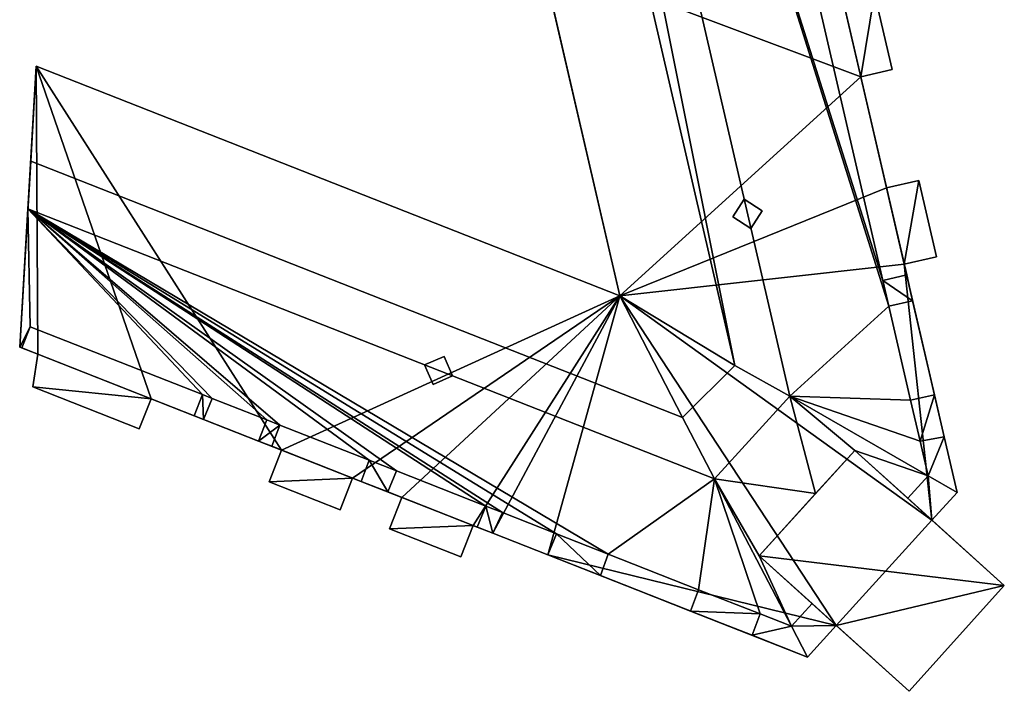
# Model space of a CAD drawing. Extents: x 514322 to 515350, y 6188348 to 6189483.
# Drawn here: x 514699 to 514742, y 6188687 to 6188717 of the extents above; entities that cross this region are included whole.
import ezdxf

# ---------------------------------------------------------------- set-up
doc = ezdxf.new("R2010")
doc.units = 0
for name, color, linetype in [('Basic_roof', 14, 'CONTINUOUS'), ('Basic_wall', 252, 'CONTINUOUS'), ('Sp_roof', 14, 'CONTINUOUS'), ('Sp_wall', 252, 'CONTINUOUS')]:
    doc.layers.add(name, color=color, linetype=linetype)

msp = doc.modelspace()

# ---------------------------------------------------------------- linework, layer by layer
at = {"layer": 'Basic_roof', "color": 24}
for points in [[(514730.49, 6188701.737, 94.939), (514732.885, 6188700.395, 96.354), (514717.353, 6188767.537, 96.354), (514730.49, 6188701.737, 94.939)], [(514726.208, 6188720.248, 94.939), (514730.49, 6188701.737, 94.939), (514717.353, 6188767.537, 96.354), (514726.208, 6188720.248, 94.939)], [(514717.353, 6188767.537, 96.354), (514732.885, 6188700.395, 96.354), (514737.219, 6188704.322, 92.754), (514717.353, 6188767.537, 96.354)], [(514717.353, 6188767.537, 96.354), (514737.219, 6188704.322, 92.754), (514736.958, 6188705.449, 92.754), (514717.353, 6188767.537, 96.354)], [(514717.353, 6188767.537, 96.354), (514736.958, 6188705.449, 92.754), (514734.099, 6188717.808, 92.754), (514717.353, 6188767.537, 96.354)], [(514722.108, 6188719.3, 92.754), (514725.468, 6188704.775, 92.754), (514730.49, 6188701.737, 94.939), (514726.208, 6188720.248, 94.939)], [(514734.099, 6188717.808, 92.754), (514736.958, 6188705.449, 92.754), (514737.995, 6188705.689, 92.754), (514735.136, 6188718.048, 92.754)], [(514735.224, 6188717.67, 90.764), (514735.991, 6188714.352, 90.764), (514737.356, 6188714.667, 90.764), (514736.588, 6188717.986, 90.764)], [(514699.979, 6188714.813, 92.754), (514699.734, 6188710.669, 94.854), (514728.203, 6188699.458, 94.854), (514725.468, 6188704.775, 92.754)], [(514699.734, 6188710.669, 94.854), (514699.61, 6188708.583, 96.354), (514729.594, 6188696.775, 96.354), (514728.203, 6188699.458, 94.854)], [(514737.114, 6188709.498, 90.764), (514737.887, 6188706.158, 90.764), (514739.301, 6188706.485, 90.764), (514738.529, 6188709.825, 90.764)], [(514699.715, 6188703.422, 92.754), (514699.61, 6188708.583, 96.354), (514699.252, 6188702.537, 92.004), (514699.715, 6188703.422, 92.754)], [(514724.953, 6188693.483, 92.754), (514729.594, 6188696.775, 96.354), (514699.61, 6188708.583, 96.354), (514724.953, 6188693.483, 92.754)], [(514722.704, 6188694.368, 92.754), (514724.953, 6188693.483, 92.754), (514699.61, 6188708.583, 96.354), (514722.704, 6188694.368, 92.754)], [(514720.341, 6188695.299, 92.754), (514722.704, 6188694.368, 92.754), (514699.61, 6188708.583, 96.354), (514720.341, 6188695.299, 92.754)], [(514719.607, 6188695.588, 92.754), (514720.341, 6188695.299, 92.754), (514699.61, 6188708.583, 96.354), (514719.607, 6188695.588, 92.754)], [(514715.705, 6188697.125, 92.754), (514719.607, 6188695.588, 92.754), (514699.61, 6188708.583, 96.354), (514715.705, 6188697.125, 92.754)], [(514714.521, 6188697.591, 92.754), (514715.705, 6188697.125, 92.754), (514699.61, 6188708.583, 96.354), (514714.521, 6188697.591, 92.754)], [(514710.621, 6188699.127, 92.754), (514714.521, 6188697.591, 92.754), (514699.61, 6188708.583, 96.354), (514710.621, 6188699.127, 92.754)], [(514710.05, 6188699.352, 92.754), (514710.621, 6188699.127, 92.754), (514699.61, 6188708.583, 96.354), (514710.05, 6188699.352, 92.754)], [(514707.654, 6188700.295, 92.754), (514710.05, 6188699.352, 92.754), (514699.61, 6188708.583, 96.354), (514707.654, 6188700.295, 92.754)], [(514707.239, 6188700.459, 92.754), (514707.654, 6188700.295, 92.754), (514699.61, 6188708.583, 96.354), (514707.239, 6188700.459, 92.754)], [(514699.715, 6188703.422, 92.754), (514707.239, 6188700.459, 92.754), (514699.61, 6188708.583, 96.354), (514699.715, 6188703.422, 92.754)], [(514738.255, 6188704.565, 92.004), (514737.995, 6188705.689, 92.004), (514736.958, 6188705.449, 92.754), (514738.255, 6188704.565, 92.004)], [(514737.219, 6188704.322, 92.754), (514738.255, 6188704.565, 92.004), (514736.958, 6188705.449, 92.754), (514737.219, 6188704.322, 92.754)], [(514730.49, 6188701.737, 94.939), (514725.468, 6188704.775, 92.754), (514728.203, 6188699.458, 94.854), (514730.49, 6188701.737, 94.939)], [(514737.219, 6188704.322, 92.754), (514738.168, 6188700.219, 92.754), (514739.206, 6188700.455, 92.754), (514738.255, 6188704.565, 92.754)], [(514732.885, 6188700.395, 96.354), (514738.168, 6188700.219, 92.754), (514737.219, 6188704.322, 92.754), (514732.885, 6188700.395, 96.354)], [(514699.252, 6188702.537, 92.004), (514699.347, 6188702.5, 92.004), (514699.715, 6188703.422, 92.754), (514699.252, 6188702.537, 92.004)], [(514707.239, 6188700.459, 92.754), (514699.715, 6188703.422, 92.754), (514699.347, 6188702.5, 92.754), (514706.871, 6188699.537, 92.754)], [(514704.993, 6188700.276, 90.504), (514700.045, 6188702.225, 90.504), (514699.819, 6188700.805, 90.504), (514704.47, 6188698.958, 90.504)], [(514729.594, 6188696.775, 96.354), (514732.885, 6188700.395, 96.354), (514730.49, 6188701.737, 94.939), (514728.203, 6188699.458, 94.854)], [(514707.239, 6188700.459, 92.754), (514706.871, 6188699.537, 92.004), (514707.284, 6188699.374, 92.004), (514707.239, 6188700.459, 92.754)], [(514707.239, 6188700.459, 92.754), (514707.284, 6188699.374, 92.004), (514707.654, 6188700.295, 92.754), (514707.239, 6188700.459, 92.754)], [(514710.05, 6188699.352, 92.754), (514707.654, 6188700.295, 92.754), (514707.284, 6188699.374, 92.754), (514709.685, 6188698.428, 92.754)], [(514732.885, 6188700.395, 96.354), (514729.594, 6188696.775, 96.354), (514734.015, 6188696.142, 94.404), (514732.885, 6188700.395, 96.354)], [(514732.885, 6188700.395, 96.354), (514734.015, 6188696.142, 94.404), (514735.724, 6188698.022, 94.404), (514732.885, 6188700.395, 96.354)], [(514738.935, 6188696.904, 92.754), (514732.885, 6188700.395, 96.354), (514735.724, 6188698.022, 94.404), (514738.935, 6188696.904, 92.754)], [(514732.885, 6188700.395, 96.354), (514738.935, 6188696.904, 92.754), (514738.584, 6188698.421, 92.754), (514732.885, 6188700.395, 96.354)], [(514732.885, 6188700.395, 96.354), (514738.584, 6188698.421, 92.754), (514738.168, 6188700.219, 92.754), (514732.885, 6188700.395, 96.354)], [(514738.584, 6188698.421, 92.754), (514739.206, 6188700.455, 92.004), (514738.168, 6188700.219, 92.754), (514738.584, 6188698.421, 92.754)], [(514738.584, 6188698.421, 92.754), (514739.634, 6188698.607, 92.004), (514739.206, 6188700.455, 92.004), (514738.584, 6188698.421, 92.754)], [(514710.05, 6188699.352, 92.754), (514709.685, 6188698.428, 92.004), (514710.621, 6188699.127, 92.754), (514710.05, 6188699.352, 92.754)], [(514709.685, 6188698.428, 92.004), (514710.269, 6188698.199, 92.004), (514710.621, 6188699.127, 92.754), (514709.685, 6188698.428, 92.004)], [(514714.521, 6188697.591, 92.754), (514710.621, 6188699.127, 92.754), (514710.269, 6188698.199, 92.754), (514714.161, 6188696.666, 92.754)], [(514739.634, 6188698.607, 92.754), (514738.584, 6188698.421, 92.754), (514738.935, 6188696.904, 92.754), (514739.634, 6188698.607, 92.754)], [(514740.196, 6188696.177, 92.754), (514739.634, 6188698.607, 92.754), (514738.935, 6188696.904, 92.754), (514740.196, 6188696.177, 92.754)], [(514713.795, 6188696.81, 90.504), (514710.687, 6188698.034, 90.504), (514710.142, 6188696.649, 90.504), (514713.25, 6188695.426, 90.504)], [(514731.556, 6188693.409, 94.404), (514742.259, 6188692.116, 94.404), (514735.724, 6188698.022, 94.404), (514731.556, 6188693.409, 94.404)], [(514735.724, 6188698.022, 94.404), (514734.015, 6188696.142, 94.404), (514731.556, 6188693.409, 94.404), (514735.724, 6188698.022, 94.404)], [(514735.724, 6188698.022, 94.404), (514738.045, 6188695.925, 92.754), (514738.935, 6188696.904, 92.754), (514735.724, 6188698.022, 94.404)], [(514714.521, 6188697.591, 92.754), (514714.161, 6188696.666, 92.004), (514715.326, 6188696.207, 92.004), (514714.521, 6188697.591, 92.754)], [(514714.521, 6188697.591, 92.754), (514715.326, 6188696.207, 92.004), (514715.705, 6188697.125, 92.754), (514714.521, 6188697.591, 92.754)], [(514719.607, 6188695.588, 92.754), (514715.705, 6188697.125, 92.754), (514715.326, 6188696.207, 92.754), (514719.235, 6188694.668, 92.754)], [(514738.045, 6188695.925, 92.754), (514739.1, 6188694.971, 92.754), (514738.935, 6188696.904, 92.754), (514738.045, 6188695.925, 92.754)], [(514739.1, 6188694.971, 92.754), (514740.196, 6188696.177, 92.754), (514738.935, 6188696.904, 92.754), (514739.1, 6188694.971, 92.754)], [(514724.953, 6188693.483, 92.754), (514728.905, 6188691.926, 92.754), (514729.594, 6188696.775, 96.354), (514724.953, 6188693.483, 92.754)], [(514728.905, 6188691.926, 92.754), (514731.59, 6188690.869, 92.754), (514729.594, 6188696.775, 96.354), (514728.905, 6188691.926, 92.754)], [(514731.59, 6188690.869, 92.754), (514732.959, 6188690.33, 92.754), (514729.594, 6188696.775, 96.354), (514731.59, 6188690.869, 92.754)], [(514729.594, 6188696.775, 96.354), (514732.959, 6188690.33, 92.754), (514731.556, 6188693.409, 94.394), (514729.594, 6188696.775, 96.354)], [(514729.594, 6188696.775, 96.354), (514731.556, 6188693.409, 94.394), (514734.015, 6188696.142, 94.404), (514729.594, 6188696.775, 96.354)], [(514719.055, 6188694.739, 90.504), (514715.947, 6188695.963, 90.504), (514715.409, 6188694.596, 90.504), (514718.517, 6188693.372, 90.504)], [(514719.607, 6188695.588, 92.754), (514719.235, 6188694.668, 92.004), (514719.921, 6188694.397, 92.004), (514719.607, 6188695.588, 92.754)], [(514719.607, 6188695.588, 92.754), (514719.921, 6188694.397, 92.004), (514720.341, 6188695.299, 92.754), (514719.607, 6188695.588, 92.754)], [(514722.704, 6188694.368, 92.754), (514720.341, 6188695.299, 92.754), (514719.921, 6188694.397, 92.754), (514722.314, 6188693.455, 92.754)], [(514722.704, 6188694.368, 92.754), (514722.314, 6188693.455, 92.004), (514724.615, 6188692.549, 92.004), (514722.704, 6188694.368, 92.754)], [(514722.704, 6188694.368, 92.754), (514724.615, 6188692.549, 92.004), (514724.953, 6188693.483, 92.754), (514722.704, 6188694.368, 92.754)], [(514728.905, 6188691.926, 92.754), (514724.953, 6188693.483, 92.754), (514724.615, 6188692.549, 92.754), (514728.556, 6188690.997, 92.754)], [(514731.556, 6188693.409, 94.404), (514738.097, 6188687.489, 94.404), (514742.259, 6188692.116, 94.404), (514731.556, 6188693.409, 94.404)], [(514732.959, 6188690.33, 92.754), (514733.861, 6188691.323, 92.754), (514731.556, 6188693.409, 94.394), (514732.959, 6188690.33, 92.754)], [(514728.905, 6188691.926, 92.754), (514728.556, 6188690.997, 92.004), (514731.59, 6188690.869, 92.754), (514728.905, 6188691.926, 92.754)], [(514734.915, 6188690.368, 92.754), (514733.861, 6188691.323, 92.754), (514732.959, 6188690.33, 92.754), (514734.915, 6188690.368, 92.754)], [(514728.556, 6188690.997, 92.004), (514731.245, 6188689.938, 92.004), (514731.59, 6188690.869, 92.754), (514728.556, 6188690.997, 92.004)], [(514732.959, 6188690.33, 92.754), (514731.59, 6188690.869, 92.754), (514731.245, 6188689.938, 92.754), (514732.959, 6188690.33, 92.754)], [(514732.959, 6188690.33, 92.754), (514733.66, 6188688.987, 92.754), (514734.915, 6188690.368, 92.754), (514732.959, 6188690.33, 92.754)], [(514732.959, 6188690.33, 92.754), (514731.245, 6188689.938, 92.754), (514733.66, 6188688.987, 92.754), (514732.959, 6188690.33, 92.754)]]:
    msp.add_3dface(points, dxfattribs=at)
at = {"layer": 'Basic_wall', "color": 252}
for points in [[(514722.041, 6188719.59, 90.804), (514722.041, 6188719.59, 80.72), (514725.468, 6188704.775, 80.72), (514722.041, 6188719.59, 90.804)], [(514722.041, 6188719.59, 90.804), (514725.468, 6188704.775, 80.72), (514725.468, 6188704.775, 92.754), (514722.041, 6188719.59, 90.804)], [(514722.041, 6188719.59, 90.804), (514725.468, 6188704.775, 92.754), (514722.108, 6188719.3, 92.004), (514722.041, 6188719.59, 90.804)], [(514725.468, 6188704.775, 92.754), (514722.108, 6188719.3, 92.754), (514722.108, 6188719.3, 92.004), (514725.468, 6188704.775, 92.754)], [(514735.136, 6188718.048, 92.004), (514735.136, 6188718.048, 92.754), (514737.995, 6188705.689, 92.754), (514735.136, 6188718.048, 92.004)], [(514735.224, 6188717.67, 90.764), (514735.136, 6188718.048, 92.004), (514737.995, 6188705.689, 92.754), (514735.224, 6188717.67, 90.764)], [(514737.356, 6188714.667, 80.72), (514736.588, 6188717.986, 80.72), (514736.588, 6188717.986, 90.764), (514737.356, 6188714.667, 90.764)], [(514735.991, 6188714.352, 90.764), (514735.224, 6188717.67, 90.764), (514737.995, 6188705.689, 92.754), (514735.991, 6188714.352, 90.764)], [(514699.979, 6188714.813, 92.754), (514699.979, 6188714.813, 80.72), (514699.252, 6188702.537, 80.72), (514699.979, 6188714.813, 92.754)], [(514699.979, 6188714.813, 92.754), (514699.252, 6188702.537, 80.72), (514699.252, 6188702.537, 92.004), (514699.979, 6188714.813, 92.754)], [(514699.734, 6188710.669, 94.854), (514699.979, 6188714.813, 92.754), (514699.252, 6188702.537, 92.004), (514699.734, 6188710.669, 94.854)], [(514725.468, 6188704.775, 80.72), (514699.979, 6188714.813, 80.72), (514699.979, 6188714.813, 92.754), (514725.468, 6188704.775, 92.754)], [(514735.991, 6188714.352, 80.72), (514737.356, 6188714.667, 80.72), (514737.356, 6188714.667, 90.764), (514735.991, 6188714.352, 90.764)], [(514737.114, 6188709.498, 80.72), (514735.991, 6188714.352, 80.72), (514735.991, 6188714.352, 90.764), (514737.114, 6188709.498, 80.72)], [(514737.114, 6188709.498, 90.764), (514737.114, 6188709.498, 80.72), (514735.991, 6188714.352, 90.764), (514737.114, 6188709.498, 90.764)], [(514737.114, 6188709.498, 90.764), (514735.991, 6188714.352, 90.764), (514737.995, 6188705.689, 92.754), (514737.114, 6188709.498, 90.764)], [(514699.252, 6188702.537, 92.004), (514699.61, 6188708.583, 96.354), (514699.734, 6188710.669, 94.854), (514699.252, 6188702.537, 92.004)], [(514738.529, 6188709.825, 80.72), (514737.114, 6188709.498, 80.72), (514737.114, 6188709.498, 90.764), (514738.529, 6188709.825, 90.764)], [(514739.301, 6188706.485, 80.72), (514738.529, 6188709.825, 80.72), (514738.529, 6188709.825, 90.764), (514739.301, 6188706.485, 90.764)], [(514737.887, 6188706.158, 90.764), (514737.114, 6188709.498, 90.764), (514737.995, 6188705.689, 92.754), (514737.887, 6188706.158, 90.764)], [(514737.887, 6188706.158, 80.72), (514739.301, 6188706.485, 80.72), (514739.301, 6188706.485, 90.764), (514737.887, 6188706.158, 90.764)], [(514739.634, 6188698.607, 92.004), (514740.196, 6188696.177, 80.72), (514737.887, 6188706.158, 80.72), (514739.634, 6188698.607, 92.004)], [(514739.634, 6188698.607, 92.004), (514737.887, 6188706.158, 80.72), (514737.887, 6188706.158, 90.764), (514739.634, 6188698.607, 92.004)], [(514739.206, 6188700.455, 92.004), (514739.634, 6188698.607, 92.004), (514737.887, 6188706.158, 90.764), (514739.206, 6188700.455, 92.004)], [(514737.887, 6188706.158, 90.764), (514737.995, 6188705.689, 92.754), (514737.995, 6188705.689, 92.004), (514737.887, 6188706.158, 90.764)], [(514738.255, 6188704.565, 92.004), (514739.206, 6188700.455, 92.004), (514737.887, 6188706.158, 90.764), (514738.255, 6188704.565, 92.004)], [(514737.887, 6188706.158, 90.764), (514737.995, 6188705.689, 92.004), (514738.255, 6188704.565, 92.004), (514737.887, 6188706.158, 90.764)], [(514736.958, 6188705.449, 92.754), (514737.995, 6188705.689, 92.004), (514737.995, 6188705.689, 92.754), (514736.958, 6188705.449, 92.754)], [(514738.255, 6188704.565, 92.004), (514737.219, 6188704.322, 92.754), (514738.255, 6188704.565, 92.754), (514738.255, 6188704.565, 92.004)], [(514738.255, 6188704.565, 92.004), (514738.255, 6188704.565, 92.754), (514739.206, 6188700.455, 92.754), (514738.255, 6188704.565, 92.004)], [(514738.255, 6188704.565, 92.004), (514739.206, 6188700.455, 92.754), (514739.206, 6188700.455, 92.004), (514738.255, 6188704.565, 92.004)], [(514699.715, 6188703.422, 92.754), (514699.347, 6188702.5, 92.004), (514699.347, 6188702.5, 92.754), (514699.715, 6188703.422, 92.754)], [(514699.252, 6188702.537, 80.72), (514700.045, 6188702.225, 80.72), (514700.045, 6188702.225, 90.504), (514699.252, 6188702.537, 80.72)], [(514699.252, 6188702.537, 92.004), (514699.252, 6188702.537, 80.72), (514700.045, 6188702.225, 90.504), (514699.252, 6188702.537, 92.004)], [(514699.347, 6188702.5, 92.004), (514699.252, 6188702.537, 92.004), (514700.045, 6188702.225, 90.504), (514699.347, 6188702.5, 92.004)], [(514706.871, 6188699.537, 92.004), (514706.871, 6188699.537, 92.754), (514699.347, 6188702.5, 92.754), (514706.871, 6188699.537, 92.004)], [(514706.871, 6188699.537, 92.004), (514699.347, 6188702.5, 92.754), (514699.347, 6188702.5, 92.004), (514706.871, 6188699.537, 92.004)], [(514706.871, 6188699.537, 92.004), (514699.347, 6188702.5, 92.004), (514700.045, 6188702.225, 90.504), (514706.871, 6188699.537, 92.004)], [(514700.045, 6188702.225, 80.72), (514699.819, 6188700.805, 80.72), (514699.819, 6188700.805, 90.504), (514700.045, 6188702.225, 90.504)], [(514706.871, 6188699.537, 92.004), (514700.045, 6188702.225, 90.504), (514704.993, 6188700.276, 90.504), (514706.871, 6188699.537, 92.004)], [(514699.819, 6188700.805, 80.72), (514704.47, 6188698.958, 80.72), (514704.47, 6188698.958, 90.504), (514699.819, 6188700.805, 90.504)], [(514704.47, 6188698.958, 80.72), (514704.993, 6188700.276, 80.72), (514704.993, 6188700.276, 90.504), (514704.47, 6188698.958, 90.504)], [(514704.993, 6188700.276, 80.72), (514710.687, 6188698.034, 80.72), (514710.687, 6188698.034, 90.504), (514704.993, 6188700.276, 80.72)], [(514704.993, 6188700.276, 90.504), (514704.993, 6188700.276, 80.72), (514710.687, 6188698.034, 90.504), (514704.993, 6188700.276, 90.504)], [(514706.871, 6188699.537, 92.004), (514704.993, 6188700.276, 90.504), (514710.687, 6188698.034, 90.504), (514706.871, 6188699.537, 92.004)], [(514706.871, 6188699.537, 92.004), (514707.239, 6188700.459, 92.754), (514706.871, 6188699.537, 92.754), (514706.871, 6188699.537, 92.004)], [(514707.654, 6188700.295, 92.754), (514707.284, 6188699.374, 92.004), (514707.284, 6188699.374, 92.754), (514707.654, 6188700.295, 92.754)], [(514738.168, 6188700.219, 92.754), (514739.206, 6188700.455, 92.004), (514739.206, 6188700.455, 92.754), (514738.168, 6188700.219, 92.754)], [(514707.284, 6188699.374, 92.004), (514706.871, 6188699.537, 92.004), (514710.687, 6188698.034, 90.504), (514707.284, 6188699.374, 92.004)], [(514709.685, 6188698.428, 92.004), (514709.685, 6188698.428, 92.754), (514707.284, 6188699.374, 92.754), (514709.685, 6188698.428, 92.004)], [(514709.685, 6188698.428, 92.004), (514707.284, 6188699.374, 92.754), (514707.284, 6188699.374, 92.004), (514709.685, 6188698.428, 92.004)], [(514709.685, 6188698.428, 92.004), (514707.284, 6188699.374, 92.004), (514710.687, 6188698.034, 90.504), (514709.685, 6188698.428, 92.004)], [(514709.685, 6188698.428, 92.004), (514710.05, 6188699.352, 92.754), (514709.685, 6188698.428, 92.754), (514709.685, 6188698.428, 92.004)], [(514710.621, 6188699.127, 92.754), (514710.269, 6188698.199, 92.004), (514710.269, 6188698.199, 92.754), (514710.621, 6188699.127, 92.754)], [(514739.634, 6188698.607, 92.004), (514738.584, 6188698.421, 92.754), (514739.634, 6188698.607, 92.754), (514739.634, 6188698.607, 92.004)], [(514739.634, 6188698.607, 92.004), (514739.634, 6188698.607, 92.754), (514740.196, 6188696.177, 92.754), (514739.634, 6188698.607, 92.004)], [(514739.634, 6188698.607, 92.004), (514740.196, 6188696.177, 92.754), (514740.196, 6188696.177, 80.72), (514739.634, 6188698.607, 92.004)], [(514710.269, 6188698.199, 92.004), (514709.685, 6188698.428, 92.004), (514710.687, 6188698.034, 90.504), (514710.269, 6188698.199, 92.004)], [(514714.161, 6188696.666, 92.004), (514714.161, 6188696.666, 92.754), (514710.269, 6188698.199, 92.754), (514714.161, 6188696.666, 92.004)], [(514714.161, 6188696.666, 92.004), (514710.269, 6188698.199, 92.754), (514710.269, 6188698.199, 92.004), (514714.161, 6188696.666, 92.004)], [(514714.161, 6188696.666, 92.004), (514710.269, 6188698.199, 92.004), (514710.687, 6188698.034, 90.504), (514714.161, 6188696.666, 92.004)], [(514710.687, 6188698.034, 80.72), (514710.142, 6188696.649, 80.72), (514710.142, 6188696.649, 90.504), (514710.687, 6188698.034, 90.504)], [(514714.161, 6188696.666, 92.004), (514710.687, 6188698.034, 90.504), (514713.795, 6188696.81, 90.504), (514714.161, 6188696.666, 92.004)], [(514738.045, 6188695.925, 92.754), (514735.724, 6188698.022, 94.404), (514742.259, 6188692.116, 94.404), (514738.045, 6188695.925, 92.754)], [(514714.161, 6188696.666, 92.004), (514714.521, 6188697.591, 92.754), (514714.161, 6188696.666, 92.754), (514714.161, 6188696.666, 92.004)], [(514713.25, 6188695.426, 80.72), (514713.795, 6188696.81, 80.72), (514713.795, 6188696.81, 90.504), (514713.25, 6188695.426, 90.504)], [(514713.795, 6188696.81, 90.504), (514713.795, 6188696.81, 80.72), (514715.947, 6188695.963, 80.72), (514713.795, 6188696.81, 90.504)], [(514713.795, 6188696.81, 90.504), (514715.947, 6188695.963, 80.72), (514715.947, 6188695.963, 90.504), (514713.795, 6188696.81, 90.504)], [(514713.795, 6188696.81, 90.504), (514715.947, 6188695.963, 90.504), (514715.326, 6188696.207, 92.004), (514713.795, 6188696.81, 90.504)], [(514713.795, 6188696.81, 90.504), (514715.326, 6188696.207, 92.004), (514714.161, 6188696.666, 92.004), (514713.795, 6188696.81, 90.504)], [(514715.705, 6188697.125, 92.754), (514715.326, 6188696.207, 92.004), (514715.326, 6188696.207, 92.754), (514715.705, 6188697.125, 92.754)], [(514710.142, 6188696.649, 80.72), (514713.25, 6188695.426, 80.72), (514713.25, 6188695.426, 90.504), (514710.142, 6188696.649, 90.504)], [(514719.235, 6188694.668, 92.004), (514719.235, 6188694.668, 92.754), (514715.326, 6188696.207, 92.754), (514719.235, 6188694.668, 92.004)], [(514719.235, 6188694.668, 92.004), (514715.326, 6188696.207, 92.754), (514715.326, 6188696.207, 92.004), (514719.235, 6188694.668, 92.004)], [(514719.055, 6188694.739, 90.504), (514719.235, 6188694.668, 92.004), (514715.326, 6188696.207, 92.004), (514719.055, 6188694.739, 90.504)], [(514715.947, 6188695.963, 90.504), (514719.055, 6188694.739, 90.504), (514715.326, 6188696.207, 92.004), (514715.947, 6188695.963, 90.504)], [(514715.947, 6188695.963, 80.72), (514715.409, 6188694.596, 80.72), (514715.409, 6188694.596, 90.504), (514715.947, 6188695.963, 90.504)], [(514739.1, 6188694.971, 80.72), (514740.196, 6188696.177, 80.72), (514740.196, 6188696.177, 92.754), (514739.1, 6188694.971, 92.754)], [(514719.235, 6188694.668, 92.004), (514719.607, 6188695.588, 92.754), (514719.235, 6188694.668, 92.754), (514719.235, 6188694.668, 92.004)], [(514739.1, 6188694.971, 92.754), (514738.045, 6188695.925, 92.754), (514742.259, 6188692.116, 94.404), (514739.1, 6188694.971, 92.754)], [(514720.341, 6188695.299, 92.754), (514719.921, 6188694.397, 92.004), (514719.921, 6188694.397, 92.754), (514720.341, 6188695.299, 92.754)], [(514718.517, 6188693.372, 80.72), (514719.055, 6188694.739, 80.72), (514719.055, 6188694.739, 90.504), (514718.517, 6188693.372, 90.504)], [(514719.055, 6188694.739, 80.72), (514719.921, 6188694.397, 80.72), (514719.921, 6188694.397, 92.004), (514719.055, 6188694.739, 80.72)], [(514719.055, 6188694.739, 90.504), (514719.055, 6188694.739, 80.72), (514719.921, 6188694.397, 92.004), (514719.055, 6188694.739, 90.504)], [(514719.055, 6188694.739, 90.504), (514719.921, 6188694.397, 92.004), (514719.235, 6188694.668, 92.004), (514719.055, 6188694.739, 90.504)], [(514739.1, 6188694.971, 92.754), (514742.259, 6188692.116, 94.404), (514742.259, 6188692.116, 80.72), (514739.1, 6188694.971, 92.754)], [(514742.259, 6188692.116, 80.72), (514739.1, 6188694.971, 80.72), (514739.1, 6188694.971, 92.754), (514742.259, 6188692.116, 80.72)], [(514715.409, 6188694.596, 80.72), (514718.517, 6188693.372, 80.72), (514718.517, 6188693.372, 90.504), (514715.409, 6188694.596, 90.504)], [(514722.314, 6188693.455, 92.004), (514722.314, 6188693.455, 92.754), (514719.921, 6188694.397, 92.754), (514722.314, 6188693.455, 92.004)], [(514722.314, 6188693.455, 92.004), (514719.921, 6188694.397, 92.754), (514719.921, 6188694.397, 92.004), (514722.314, 6188693.455, 92.004)], [(514722.314, 6188693.455, 92.004), (514719.921, 6188694.397, 92.004), (514719.921, 6188694.397, 80.72), (514722.314, 6188693.455, 92.004)], [(514719.921, 6188694.397, 80.72), (514722.314, 6188693.455, 80.72), (514722.314, 6188693.455, 92.004), (514719.921, 6188694.397, 80.72)], [(514722.314, 6188693.455, 92.004), (514722.704, 6188694.368, 92.754), (514722.314, 6188693.455, 92.754), (514722.314, 6188693.455, 92.004)], [(514724.615, 6188692.549, 92.004), (514722.314, 6188693.455, 92.004), (514722.314, 6188693.455, 80.72), (514724.615, 6188692.549, 92.004)], [(514724.615, 6188692.549, 92.004), (514722.314, 6188693.455, 80.72), (514733.66, 6188688.987, 80.72), (514724.615, 6188692.549, 92.004)], [(514724.953, 6188693.483, 92.754), (514724.615, 6188692.549, 92.004), (514724.615, 6188692.549, 92.754), (514724.953, 6188693.483, 92.754)], [(514734.915, 6188690.368, 92.754), (514738.097, 6188687.489, 94.404), (514731.556, 6188693.409, 94.404), (514734.915, 6188690.368, 92.754)], [(514733.861, 6188691.323, 92.754), (514734.915, 6188690.368, 92.754), (514731.556, 6188693.409, 94.404), (514733.861, 6188691.323, 92.754)], [(514731.556, 6188693.409, 94.404), (514731.556, 6188693.409, 94.394), (514733.861, 6188691.323, 92.754), (514731.556, 6188693.409, 94.404)], [(514728.556, 6188690.997, 92.004), (514728.556, 6188690.997, 92.754), (514724.615, 6188692.549, 92.754), (514728.556, 6188690.997, 92.004)], [(514728.556, 6188690.997, 92.004), (514724.615, 6188692.549, 92.754), (514724.615, 6188692.549, 92.004), (514728.556, 6188690.997, 92.004)], [(514728.556, 6188690.997, 92.004), (514724.615, 6188692.549, 92.004), (514733.66, 6188688.987, 80.72), (514728.556, 6188690.997, 92.004)], [(514738.097, 6188687.489, 80.72), (514742.259, 6188692.116, 80.72), (514742.259, 6188692.116, 94.404), (514738.097, 6188687.489, 94.404)], [(514728.556, 6188690.997, 92.004), (514728.905, 6188691.926, 92.754), (514728.556, 6188690.997, 92.754), (514728.556, 6188690.997, 92.004)], [(514733.66, 6188688.987, 80.72), (514731.245, 6188689.938, 92.004), (514728.556, 6188690.997, 92.004), (514733.66, 6188688.987, 80.72)], [(514731.59, 6188690.869, 92.754), (514731.245, 6188689.938, 92.004), (514731.245, 6188689.938, 92.754), (514731.59, 6188690.869, 92.754)], [(514733.66, 6188688.987, 80.72), (514734.915, 6188690.368, 80.72), (514734.915, 6188690.368, 92.754), (514733.66, 6188688.987, 92.754)], [(514734.915, 6188690.368, 80.72), (514738.097, 6188687.489, 80.72), (514738.097, 6188687.489, 94.404), (514734.915, 6188690.368, 80.72)], [(514734.915, 6188690.368, 92.754), (514734.915, 6188690.368, 80.72), (514738.097, 6188687.489, 94.404), (514734.915, 6188690.368, 92.754)], [(514733.66, 6188688.987, 80.72), (514733.66, 6188688.987, 92.754), (514731.245, 6188689.938, 92.754), (514733.66, 6188688.987, 80.72)], [(514733.66, 6188688.987, 80.72), (514731.245, 6188689.938, 92.754), (514731.245, 6188689.938, 92.004), (514733.66, 6188688.987, 80.72)]]:
    msp.add_3dface(points, dxfattribs=at)
at = {"layer": 'footprint_base', "color": 4}
for points in [[(514722.041, 6188719.59, 80.72), (514725.468, 6188704.775, 80.72), (514735.991, 6188714.352, 80.72), (514722.041, 6188719.59, 80.72)], [(514735.991, 6188714.352, 80.72), (514735.224, 6188717.67, 80.72), (514722.041, 6188719.59, 80.72), (514735.991, 6188714.352, 80.72)], [(514736.588, 6188717.986, 80.72), (514735.224, 6188717.67, 80.72), (514735.991, 6188714.352, 80.72), (514736.588, 6188717.986, 80.72)], [(514737.356, 6188714.667, 80.72), (514736.588, 6188717.986, 80.72), (514735.991, 6188714.352, 80.72), (514737.356, 6188714.667, 80.72)], [(514699.979, 6188714.813, 80.72), (514699.252, 6188702.537, 80.72), (514700.045, 6188702.225, 80.72), (514699.979, 6188714.813, 80.72)], [(514725.468, 6188704.775, 80.72), (514699.979, 6188714.813, 80.72), (514710.687, 6188698.034, 80.72), (514725.468, 6188704.775, 80.72)], [(514704.993, 6188700.276, 80.72), (514710.687, 6188698.034, 80.72), (514699.979, 6188714.813, 80.72), (514704.993, 6188700.276, 80.72)], [(514699.979, 6188714.813, 80.72), (514700.045, 6188702.225, 80.72), (514704.993, 6188700.276, 80.72), (514699.979, 6188714.813, 80.72)], [(514737.114, 6188709.498, 80.72), (514735.991, 6188714.352, 80.72), (514725.468, 6188704.775, 80.72), (514737.114, 6188709.498, 80.72)], [(514738.529, 6188709.825, 80.72), (514737.114, 6188709.498, 80.72), (514737.887, 6188706.158, 80.72), (514738.529, 6188709.825, 80.72)], [(514737.887, 6188706.158, 80.72), (514739.301, 6188706.485, 80.72), (514738.529, 6188709.825, 80.72), (514737.887, 6188706.158, 80.72)], [(514737.887, 6188706.158, 80.72), (514737.114, 6188709.498, 80.72), (514725.468, 6188704.775, 80.72), (514737.887, 6188706.158, 80.72)], [(514739.1, 6188694.971, 80.72), (514737.887, 6188706.158, 80.72), (514725.468, 6188704.775, 80.72), (514739.1, 6188694.971, 80.72)], [(514739.1, 6188694.971, 80.72), (514740.196, 6188696.177, 80.72), (514737.887, 6188706.158, 80.72), (514739.1, 6188694.971, 80.72)], [(514725.468, 6188704.775, 80.72), (514710.687, 6188698.034, 80.72), (514713.795, 6188696.81, 80.72), (514725.468, 6188704.775, 80.72)], [(514713.795, 6188696.81, 80.72), (514715.947, 6188695.963, 80.72), (514725.468, 6188704.775, 80.72), (514713.795, 6188696.81, 80.72)], [(514725.468, 6188704.775, 80.72), (514715.947, 6188695.963, 80.72), (514719.055, 6188694.739, 80.72), (514725.468, 6188704.775, 80.72)], [(514719.055, 6188694.739, 80.72), (514719.921, 6188694.397, 80.72), (514725.468, 6188704.775, 80.72), (514719.055, 6188694.739, 80.72)], [(514719.921, 6188694.397, 80.72), (514722.314, 6188693.455, 80.72), (514725.468, 6188704.775, 80.72), (514719.921, 6188694.397, 80.72)], [(514725.468, 6188704.775, 80.72), (514722.314, 6188693.455, 80.72), (514734.915, 6188690.368, 80.72), (514725.468, 6188704.775, 80.72)], [(514734.915, 6188690.368, 80.72), (514739.1, 6188694.971, 80.72), (514725.468, 6188704.775, 80.72), (514734.915, 6188690.368, 80.72)], [(514700.045, 6188702.225, 80.72), (514699.819, 6188700.805, 80.72), (514704.993, 6188700.276, 80.72), (514700.045, 6188702.225, 80.72)], [(514699.819, 6188700.805, 80.72), (514704.47, 6188698.958, 80.72), (514704.993, 6188700.276, 80.72), (514699.819, 6188700.805, 80.72)], [(514710.687, 6188698.034, 80.72), (514710.142, 6188696.649, 80.72), (514713.795, 6188696.81, 80.72), (514710.687, 6188698.034, 80.72)], [(514710.142, 6188696.649, 80.72), (514713.25, 6188695.426, 80.72), (514713.795, 6188696.81, 80.72), (514710.142, 6188696.649, 80.72)], [(514715.947, 6188695.963, 80.72), (514715.409, 6188694.596, 80.72), (514719.055, 6188694.739, 80.72), (514715.947, 6188695.963, 80.72)], [(514715.409, 6188694.596, 80.72), (514718.517, 6188693.372, 80.72), (514719.055, 6188694.739, 80.72), (514715.409, 6188694.596, 80.72)], [(514742.259, 6188692.116, 80.72), (514739.1, 6188694.971, 80.72), (514734.915, 6188690.368, 80.72), (514742.259, 6188692.116, 80.72)], [(514722.314, 6188693.455, 80.72), (514733.66, 6188688.987, 80.72), (514734.915, 6188690.368, 80.72), (514722.314, 6188693.455, 80.72)], [(514734.915, 6188690.368, 80.72), (514738.097, 6188687.489, 80.72), (514742.259, 6188692.116, 80.72), (514734.915, 6188690.368, 80.72)]]:
    msp.add_3dface(points, dxfattribs=at)
at = {"layer": 'Sp_roof', "color": 24}
for points in [[(514730.894, 6188709.001, 97.664), (514730.396, 6188708.23, 97.664), (514731.191, 6188707.717, 97.664), (514731.689, 6188708.488, 97.664)], [(514717.305, 6188700.906, 97.664), (514718.162, 6188701.277, 97.664), (514717.793, 6188702.131, 97.664), (514716.936, 6188701.76, 97.664)]]:
    msp.add_3dface(points, dxfattribs=at)
at = {"layer": 'Sp_wall', "color": 252}
for points in [[(514730.894, 6188709.001, 96.354), (514730.396, 6188708.23, 95.895), (514730.396, 6188708.23, 97.664), (514730.894, 6188709.001, 97.664)], [(514731.689, 6188708.488, 95.89), (514730.894, 6188709.001, 96.354), (514730.894, 6188709.001, 97.664), (514731.689, 6188708.488, 97.664)], [(514731.191, 6188707.717, 96.354), (514731.689, 6188708.488, 95.89), (514731.689, 6188708.488, 97.664), (514731.191, 6188707.717, 97.664)], [(514730.396, 6188708.23, 95.895), (514731.191, 6188707.717, 96.354), (514731.191, 6188707.717, 97.664), (514730.396, 6188708.23, 97.664)], [(514717.793, 6188702.131, 95.857), (514716.936, 6188701.76, 96.354), (514716.936, 6188701.76, 97.664), (514717.793, 6188702.131, 97.664)], [(514718.162, 6188701.277, 96.354), (514717.793, 6188702.131, 95.857), (514717.793, 6188702.131, 97.664), (514718.162, 6188701.277, 97.664)], [(514716.936, 6188701.76, 96.354), (514717.305, 6188700.906, 95.857), (514717.305, 6188700.906, 97.664), (514716.936, 6188701.76, 97.664)], [(514717.305, 6188700.906, 95.857), (514718.162, 6188701.277, 96.354), (514718.162, 6188701.277, 97.664), (514717.305, 6188700.906, 97.664)]]:
    msp.add_3dface(points, dxfattribs=at)

doc.saveas('drawing.dxf')
